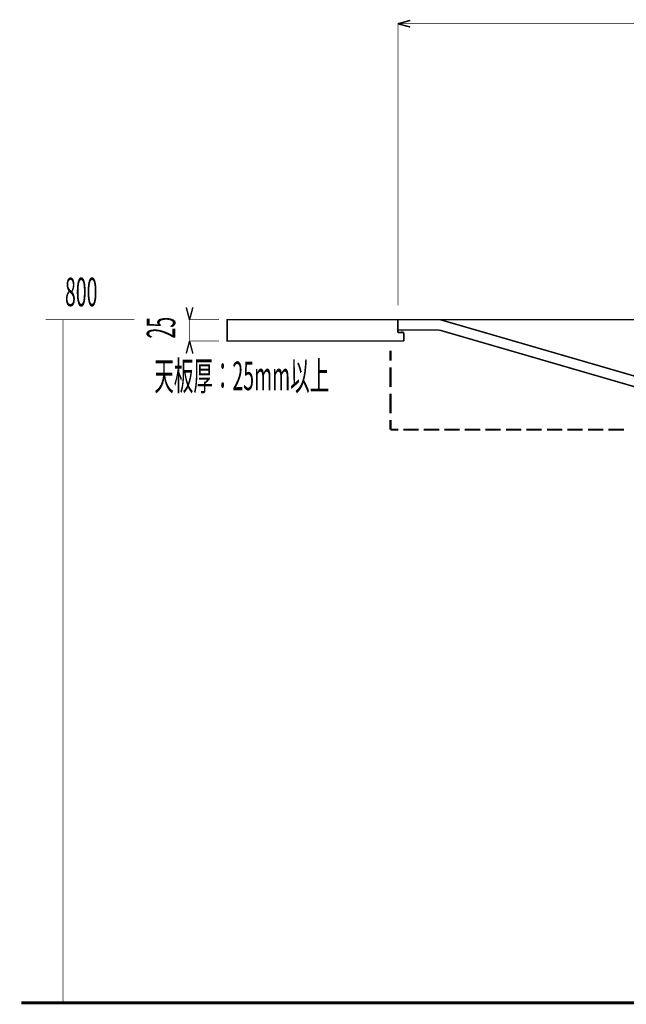
# Model space of a CAD drawing. Extents: x 64 to 646, y -386 to -32.
# Drawn here: x 64 to 135, y -370 to -254 of the extents above; entities that cross this region are included whole.
import ezdxf

# ---------------------------------------------------------------- set-up
doc = ezdxf.new("R2010")
doc.units = 0
for name, color, linetype in [('LAYER_2', 7, 'CONTINUOUS'), ('LAYER_38', 7, 'CONTINUOUS'), ('LAYER_5', 7, 'CONTINUOUS')]:
    doc.layers.add(name, color=color, linetype=linetype)
doc.styles.get("Standard").update_dxf_attribs({"font": 'TXT', "bigfont": 'BIGFONT'})

msp = doc.modelspace()

# ---------------------------------------------------------------- linework, layer by layer
at = {"layer": 'LAYER_2'}
for points, const_width in [([(107.9375, -254.6902), (109.3896, -254.301)], 0.1693), ([(107.9375, -254.6902), (109.3896, -255.0794)], 0.1693), ([(107.9375, -254.6902), (187.9373, -254.6902)], 0.0847), ([(107.9375, -287.6552), (107.9375, -254.6902)], 0.0847), ([(107.9375, -255.3339), (107.9375, -254.7201)], 0.0847), ([(107.9375, -256.2621), (107.9375, -255.9627)], 0.0847), ([(83.5364, -289.3618), (83.1472, -287.9097)], 0.1693), ([(83.5364, -289.3618), (83.9256, -287.9097)], 0.1693), ([(83.5364, -291.8618), (83.5364, -289.3618)], 0.0847), ([(83.5364, -289.3618), (86.9795, -289.3618)], 0.0847), ([(108.6411, -291.8618), (87.9376, -291.8618), (87.9376, -289.3618), (107.9375, -289.3618)], 0.1693), ([(107.9375, -289.3618), (187.9373, -289.3618)], 0.1693), ([(107.9375, -290.5594), (107.9375, -289.3618)], 0.1693), ([(107.9375, -290.8588), (107.9375, -289.3618)], 0.1693), ([(112.9375, -289.3618), (143.6111, -298.2689)], 0.1693), ([(107.9375, -290.5594), (112.7728, -290.5594)], 0.1693), ([(112.7728, -290.5594), (143.4464, -299.4665)], 0.1693), ([(107.9375, -290.8588), (108.6411, -290.8588)], 0.1693), ([(108.6411, -291.8618), (108.6411, -290.8588)], 0.1693), ([(83.5364, -291.8618), (83.1472, -293.3139)], 0.1693), ([(83.5364, -291.8618), (83.9256, -293.3139)], 0.1693), ([(83.5364, -291.8618), (86.9795, -291.8618)], 0.0847), ([(107.0842, -294.1672), (107.0842, -292.9995)], 0.254), ([(107.0842, -297.236), (107.0842, -294.9306)], 0.254), ([(107.0842, -300.3198), (107.0842, -298.0144)], 0.254), ([(107.0842, -302.236), (107.0842, -301.0833)], 0.254), ([(107.0842, -302.236), (107.9824, -302.236)], 0.254), ([(108.5812, -302.236), (110.3776, -302.236)], 0.254), ([(110.9764, -302.236), (112.7878, -302.236)], 0.254), ([(113.3866, -302.236), (115.183, -302.236)], 0.254), ([(115.7818, -302.236), (117.5932, -302.236)], 0.254), ([(118.192, -302.236), (119.9884, -302.236)], 0.254), ([(120.5872, -302.236), (122.3986, -302.236)], 0.254), ([(122.9974, -302.236), (124.7938, -302.236)], 0.254), ([(125.4075, -302.236), (127.2039, -302.236)], 0.254), ([(127.8027, -302.236), (129.5991, -302.236)], 0.254), ([(130.2129, -302.236), (132.0093, -302.236)], 0.254), ([(132.6081, -302.236), (134.4195, -302.236)], 0.254)]:
    msp.add_lwpolyline(points, dxfattribs=dict(at, const_width=const_width))
for const_width in [0.0847, 0.05]:
    msp.add_lwpolyline([(107.9375, -290.5594), (107.9375, -290.8588), (108.4315, -290.8588), (108.4315, -290.5594)], close=True, dxfattribs=dict(at, const_width=const_width))
at = {"layer": 'LAYER_38', "const_width": 0.3528}
msp.add_lwpolyline([(63.8147, -369.3618), (321.3096, -369.3618)], dxfattribs=at)
at = {"layer": 'LAYER_5', "const_width": 0.0882}
for points in [[(66.7, -289.3618), (77.0606, -289.3618)], [(68.7082, -369.3618), (68.7082, -289.3618)]]:
    msp.add_lwpolyline(points, dxfattribs=at)

# ---------------------------------------------------------------- texts
at = {"layer": 'LAYER_2', "width": 0.5}
msp.add_text('25', height=3.3492, rotation=90, dxfattribs=at).set_placement((81.8726, -291.558))
msp.add_text('天板厚：25mm以上', height=3.3492, dxfattribs=at).set_placement((79.4159, -297.6094))
at = {"layer": 'LAYER_5', "width": 0.5}
msp.add_text('800', height=3.3492, dxfattribs=at).set_placement((68.9441, -287.781))

doc.saveas('drawing.dxf')
